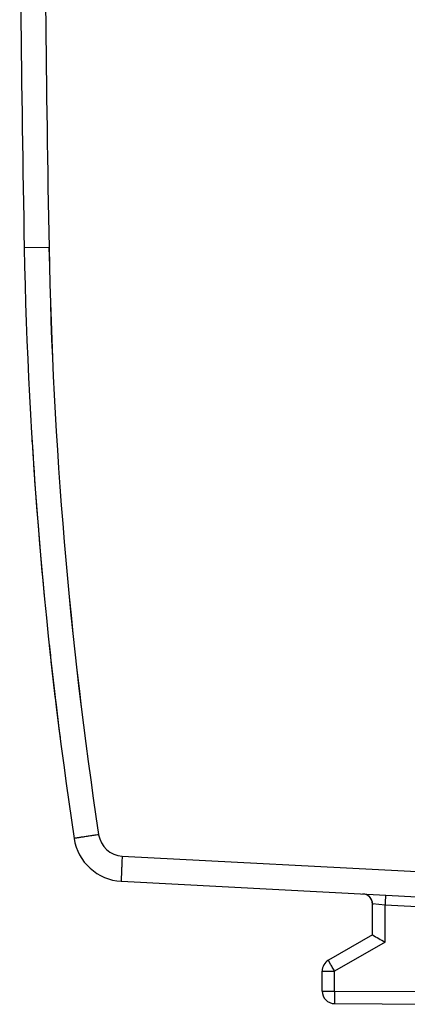
# Model space of a CAD drawing. Units: millimetres. Extents: x -95 to 21, y -25 to 46.
# Drawn here: x -95 to -87, y -24 to -5 of the extents above; entities that cross this region are included whole.
import ezdxf

# ---------------------------------------------------------------- set-up
doc = ezdxf.new("R2010")
doc.units = ezdxf.units.MM
doc.header["$LTSCALE"] = 19.36
doc.layers.get('0').update_dxf_attribs({"linetype": 'CONTINUOUS'})
for name, color, linetype in [('ASSI', 7, 'CONTINUOUS'), ('CURVE', 7, 'CONTINUOUS'), ('RACCORDO', 7, 'CONTINUOUS')]:
    doc.layers.add(name, color=color, linetype=linetype)

msp = doc.modelspace()

# ---------------------------------------------------------------- linework, layer by layer
at = {"color": 250, "linetype": 'CONTINUOUS'}
for p, q in [((-94.351, -9.491), (-94.843, -9.5)), ((-92.899, -21.561), (-86.433, -21.9)), ((-87.684, -23.267), (-88.684, -23.844)), ((-88.933, -23.844), (-88.684, -23.844)), ((-88.684, -24.237), (-88.684, -23.844)), ((-88.933, -24.237), (-88.684, -24.237)), ((-88.684, -24.237), (-86.433, -24.25))]:
    msp.add_line(p, q, dxfattribs=at)
at = {"color": 7, "linetype": 'CONTINUOUS'}
for p, q in [((-92.916, -22.06), (-86.433, -22.4)), ((-87.933, -23.123), (-88.808, -23.628)), ((-88.933, -24.237), (-88.933, -23.844)), ((-88.684, -24.487), (-86.433, -24.5))]:
    msp.add_line(p, q, dxfattribs=at)
for centre, radius, start, end in [((405.067, 0), 500, 178.91131, 181.08869), ((-4.859, -7.79), 90, 181.08869, 188.57588), ((-92.864, -21.062), 1, 188.5759, 267), ((-65.318, 15.534), 44.786, 239.6712, 240.0389), ((-88.683, -23.844), 0.25, 120, 180), ((-88.683, -24.237), 0.25, 180, 269.6667)]:
    msp.add_arc(centre, radius, start, end, dxfattribs=at)
at = {"color": 250, "linetype": 'CONTINUOUS'}
for centre, radius, start, end in [((405.104, 0), 499.545, 178.91141, 181.08859), ((-4.867, -7.79), 89.5, 181.08869, 188.57588), ((-92.872, -21.062), 0.5, 188.5759, 266.969)]:
    msp.add_arc(centre, radius, start, end, dxfattribs=at)
for points, knots in [([(-93.367, -21.136), (-93.399, -21.141), (-93.461, -21.15), (-93.551, -21.164), (-93.634, -21.177), (-93.697, -21.186), (-93.742, -21.193), (-93.77, -21.198), (-93.794, -21.201), (-93.814, -21.204), (-93.829, -21.207), (-93.838, -21.208), (-93.843, -21.209), (-93.847, -21.21), (-93.85, -21.21), (-93.851, -21.211), (-93.853, -21.211), (-93.853, -21.211)], [0, 0, 0, 0, 0.196004, 0.383972, 0.55685, 0.708135, 0.773864, 0.832138, 0.882409, 0.924202, 0.957122, 0.970156, 0.980862, 0.989216, 0.995198, 0.998794, 1, 1, 1, 1]), ([(-92.899, -21.561), (-92.901, -21.593), (-92.904, -21.657), (-92.908, -21.749), (-92.912, -21.835), (-92.914, -21.9), (-92.916, -21.945), (-92.917, -21.975), (-92.917, -22), (-92.918, -22.021), (-92.918, -22.037), (-92.917, -22.048), (-92.917, -22.054), (-92.917, -22.057), (-92.917, -22.059), (-92.916, -22.06), (-92.916, -22.06)], [0, 0, 0, 0, 0.194999, 0.382476, 0.555244, 0.706673, 0.772533, 0.830957, 0.881385, 0.923335, 0.956406, 0.980291, 0.98872, 0.994787, 0.998502, 1, 1, 1, 1]), ([(-88.684, -23.844), (-88.692, -23.83), (-88.708, -23.803), (-88.731, -23.763), (-88.753, -23.726), (-88.771, -23.693), (-88.784, -23.67), (-88.793, -23.654), (-88.798, -23.645), (-88.802, -23.638), (-88.805, -23.633), (-88.807, -23.63), (-88.807, -23.629), (-88.808, -23.628), (-88.808, -23.628)], [0, 0, 0, 0, 0.195241, 0.382883, 0.555761, 0.707249, 0.831547, 0.881967, 0.923898, 0.956937, 0.980766, 0.989155, 0.995163, 1, 1, 1, 1]), ([(-88.684, -24.237), (-88.684, -24.253), (-88.685, -24.285), (-88.685, -24.331), (-88.685, -24.374), (-88.685, -24.411), (-88.685, -24.439), (-88.685, -24.457), (-88.685, -24.467), (-88.685, -24.475), (-88.685, -24.482), (-88.684, -24.484), (-88.685, -24.487), (-88.684, -24.487)], [0, 0, 0, 0, 0.195084, 0.38266, 0.555536, 0.707064, 0.831421, 0.881871, 0.923829, 0.956892, 0.980741, 0.995151, 1, 1, 1, 1])]:
    msp.add_open_spline(points, degree=3, knots=knots, dxfattribs=at)
at = {"layer": 'ASSI', "color": 250, "linetype": 'CONTINUOUS'}
for p, q in [((-94.351, -9.491), (-94.843, -9.5)), ((-92.899, -21.561), (-86.433, -21.9)), ((-87.684, -22.535), (-87.933, -22.511)), ((-87.932, -22.511), (-87.933, -22.511)), ((-86.433, -22.6), (-87.684, -22.535)), ((-87.684, -23.267), (-87.684, -22.535)), ((-87.684, -23.267), (-88.684, -23.844)), ((-88.933, -23.844), (-88.684, -23.844)), ((-88.684, -24.237), (-88.684, -23.844)), ((-88.933, -24.237), (-88.684, -24.237)), ((-88.684, -24.237), (-86.433, -24.25))]:
    msp.add_line(p, q, dxfattribs=at)
at = {"layer": 'ASSI', "color": 7, "linetype": 'CONTINUOUS'}
for p, q in [((-92.916, -22.06), (-86.433, -22.4)), ((-87.933, -23.123), (-87.933, -22.511)), ((-87.933, -23.123), (-88.808, -23.628)), ((-88.933, -24.237), (-88.933, -23.844)), ((-88.684, -24.487), (-86.433, -24.5))]:
    msp.add_line(p, q, dxfattribs=at)
for centre, radius, start, end in [((405.067, 0), 500, 178.91131, 181.08869), ((-4.859, -7.79), 90, 181.08869, 188.57588), ((-92.864, -21.062), 1, 188.5759, 267), ((-88.133, -22.511), 0.2, 0, 87), ((-65.332, 15.509), 44.757, 239.6711, 240.039), ((-88.683, -23.844), 0.25, 120, 180), ((-88.683, -24.237), 0.25, 180, 269.6667)]:
    msp.add_arc(centre, radius, start, end, dxfattribs=at)
at = {"layer": 'ASSI', "color": 250, "linetype": 'CONTINUOUS'}
for centre, radius, start, end in [((405.104, 0), 499.545, 178.91141, 181.08859), ((-4.868, -7.79), 89.5, 181.08867, 188.5759), ((-92.872, -21.062), 0.5, 188.5799, 266.965)]:
    msp.add_arc(centre, radius, start, end, dxfattribs=at)
for points, knots in [([(-93.367, -21.136), (-93.399, -21.141), (-93.461, -21.15), (-93.551, -21.164), (-93.634, -21.177), (-93.697, -21.186), (-93.742, -21.193), (-93.77, -21.198), (-93.794, -21.201), (-93.814, -21.204), (-93.829, -21.207), (-93.838, -21.208), (-93.843, -21.209), (-93.847, -21.21), (-93.85, -21.21), (-93.851, -21.211), (-93.853, -21.211), (-93.853, -21.211)], [0, 0, 0, 0, 0.195938, 0.383999, 0.556838, 0.708135, 0.773858, 0.832135, 0.882407, 0.92419, 0.957121, 0.970156, 0.980856, 0.989205, 0.995188, 0.99879, 1, 1, 1, 1]), ([(-92.899, -21.561), (-92.901, -21.593), (-92.904, -21.657), (-92.908, -21.749), (-92.912, -21.835), (-92.914, -21.9), (-92.916, -21.945), (-92.917, -21.975), (-92.917, -22), (-92.918, -22.021), (-92.918, -22.037), (-92.917, -22.048), (-92.917, -22.054), (-92.917, -22.057), (-92.917, -22.059), (-92.916, -22.06), (-92.916, -22.06)], [0, 0, 0, 0, 0.194934, 0.382503, 0.555232, 0.706675, 0.772528, 0.830954, 0.881384, 0.923324, 0.956406, 0.980286, 0.98871, 0.994778, 0.998499, 1, 1, 1, 1]), ([(-87.675, -22.335), (-87.675, -22.335), (-87.675, -22.337), (-87.675, -22.339), (-87.675, -22.344), (-87.675, -22.351), (-87.676, -22.359), (-87.676, -22.373), (-87.677, -22.395), (-87.679, -22.425), (-87.68, -22.459), (-87.682, -22.496), (-87.684, -22.522), (-87.684, -22.535)], [0, 0, 0, 0, 0.004867, 0.01928, 0.043106, 0.076175, 0.118139, 0.16857, 0.292952, 0.444431, 0.617274, 0.805071, 1, 1, 1, 1]), ([(-88.684, -23.844), (-88.692, -23.83), (-88.708, -23.803), (-88.731, -23.763), (-88.753, -23.726), (-88.769, -23.698), (-88.78, -23.678), (-88.787, -23.665), (-88.793, -23.654), (-88.798, -23.645), (-88.802, -23.638), (-88.805, -23.633), (-88.807, -23.63), (-88.807, -23.629), (-88.808, -23.628), (-88.808, -23.628), (-88.808, -23.628)], [0, 0, 0, 0, 0.195069, 0.382925, 0.555769, 0.707211, 0.773104, 0.831538, 0.881942, 0.92388, 0.956927, 0.980736, 0.989121, 0.995136, 0.998764, 1, 1, 1, 1]), ([(-88.684, -24.237), (-88.684, -24.253), (-88.685, -24.285), (-88.685, -24.331), (-88.685, -24.374), (-88.685, -24.407), (-88.685, -24.43), (-88.685, -24.444), (-88.685, -24.457), (-88.685, -24.467), (-88.685, -24.475), (-88.685, -24.481), (-88.684, -24.484), (-88.685, -24.486), (-88.684, -24.486), (-88.684, -24.487), (-88.684, -24.487)], [0, 0, 0, 0, 0.194912, 0.382701, 0.555543, 0.707024, 0.772945, 0.831409, 0.881843, 0.923809, 0.95688, 0.980708, 0.989101, 0.995122, 0.998755, 1, 1, 1, 1])]:
    msp.add_open_spline(points, degree=3, knots=knots, dxfattribs=at)
at = {"layer": 'CURVE', "color": 250, "linetype": 'CONTINUOUS'}
for start, end in [(183.49069, 183.77107), (183.81899, 185.49874), (186.10087, 187.28343)]:
    msp.add_arc((-4.859, -7.79), 90, start, end, dxfattribs=at)
msp.add_ellipse((-4.859, -7.79), major_axis=(0, 90), ratio=1, start_param=-4.605407, end_param=-4.585269, dxfattribs=at)
at = {"layer": 'RACCORDO', "color": 250, "linetype": 'CONTINUOUS'}
for p, q in [((-87.684, -22.535), (-87.933, -22.511)), ((-87.931, -22.511), (-87.933, -22.511)), ((-87.911, -22.513), (-87.92, -22.512)), ((-86.433, -22.6), (-87.684, -22.535)), ((-87.684, -23.267), (-87.684, -22.535))]:
    msp.add_line(p, q, dxfattribs=at)
at = {"layer": 'RACCORDO', "color": 7, "linetype": 'CONTINUOUS'}
msp.add_line((-87.933, -23.123), (-87.933, -22.511), dxfattribs=at)
msp.add_arc((-88.133, -22.511), 0.2, 0, 78.3026, dxfattribs=at)
at = {"layer": 'RACCORDO', "color": 250, "linetype": 'CONTINUOUS'}
msp.add_open_spline([(-87.675, -22.335), (-87.675, -22.335), (-87.675, -22.337), (-87.675, -22.339), (-87.675, -22.344), (-87.675, -22.351), (-87.676, -22.359), (-87.676, -22.373), (-87.677, -22.395), (-87.679, -22.425), (-87.68, -22.459), (-87.682, -22.496), (-87.684, -22.522), (-87.684, -22.535)], degree=3, knots=[0, 0, 0, 0, 0.004881, 0.019314, 0.043134, 0.076164, 0.118163, 0.168649, 0.292919, 0.444374, 0.617319, 0.80531, 1, 1, 1, 1], dxfattribs=at)

doc.saveas('drawing.dxf')
